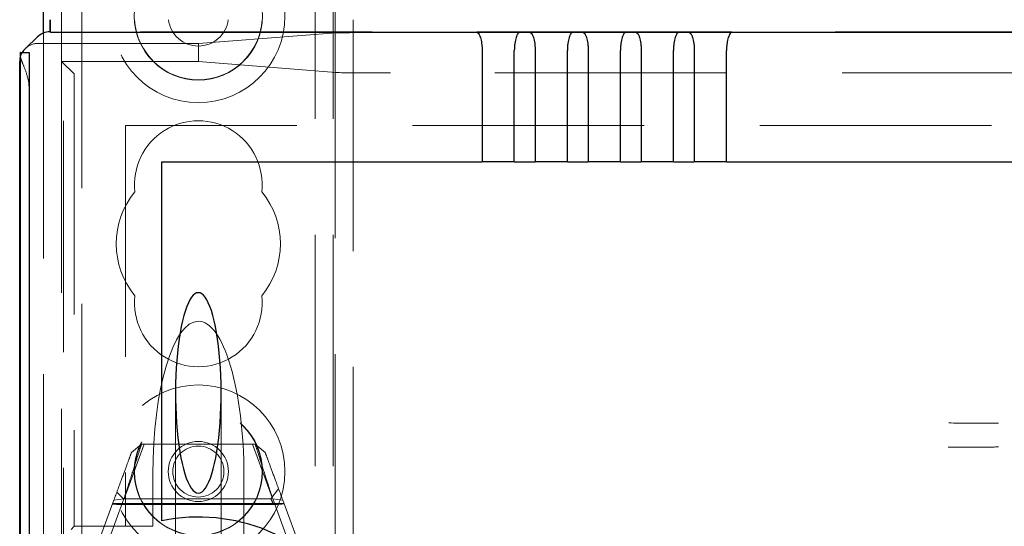
# Model space of a CAD drawing. Units: millimetres. Extents: x 11 to 205, y 5 to 292.
# Drawn here: x 69 to 75, y 170 to 173 of the extents above; entities that cross this region are included whole.
import ezdxf

# ---------------------------------------------------------------- set-up
doc = ezdxf.new("R2010")
doc.units = ezdxf.units.MM
doc.linetypes.add('HIDDEN', pattern=[1.905, 1.27, -0.635])

msp = doc.modelspace()

# ---------------------------------------------------------------- linework, layer by layer
at = {"color": 7, "linetype": 'HIDDEN', "lineweight": 18}
for p, q in [((69.4704, 163.2337), (69.4704, 247.6986)), ((69.5704, 112.6986), (69.5704, 247.6986)), ((70.8504, 247.6986), (70.8504, 112.6986)), ((70.9504, 247.6986), (70.9504, 112.6986)), ((70.9604, 178.4636), (70.9604, 164.4336)), ((69.4604, 172.4486), (69.4604, 172.9486)), ((71.0604, 172.6786), (71.0604, 165.0586)), ((69.3604, 142.7921), (69.3604, 172.6052)), ((69.3969, 172.6121), (69.3969, 172.6121)), ((94.0239, 172.6121), (69.3969, 172.6121)), ((70.2104, 172.5486), (70.9651, 172.6061)), ((71.2639, 172.6079), (92.1568, 172.6079)), ((70.2104, 172.5486), (69.3304, 172.5486)), ((70.2104, 172.4486), (70.2104, 172.5486)), ((69.5285, 172.3806), (69.4604, 172.4486)), ((70.2104, 172.4486), (69.4604, 172.4486)), ((69.4604, 172.4486), (69.4604, 164.5836)), ((70.2104, 172.4486), (70.9651, 172.3884)), ((92.1568, 172.3865), (71.2639, 172.3865)), ((69.2823, 172.2982), (69.2823, 143.0991)), ((69.5288, 172.3306), (69.5288, 169.8995)), ((93.6104, 172.0986), (69.8104, 172.0986)), ((69.8104, 172.0986), (69.8104, 169.8995)), ((70.0854, 170.6301), (70.0854, 169.5586)), ((70.3354, 169.5586), (70.3354, 170.6301)), ((69.8029, 170.0486), (69.9137, 170.3486)), ((69.8435, 170.3027), (69.8985, 170.3486)), ((69.8985, 170.3486), (70.5223, 170.3486)), ((70.5071, 170.3486), (70.615, 170.0565)), ((70.5223, 170.3486), (70.5773, 170.3027)), ((69.9604, 169.8986), (69.9604, 170.182)), ((70.4604, 170.182), (70.4604, 169.7715)), ((69.7996, 170.0486), (69.7631, 170.0851)), ((70.651, 170.1032), (70.6089, 170.0486)), ((69.6204, 169.6986), (69.7471, 170.0419)), ((69.8022, 170.048), (69.6954, 169.7588)), ((69.7471, 170.0419), (69.8022, 170.048)), ((70.6089, 170.0486), (69.7996, 170.0486)), ((70.7254, 169.7588), (70.6186, 170.048)), ((70.6186, 170.048), (70.6736, 170.0419)), ((70.6736, 170.0419), (70.8004, 169.6986)), ((70.6803, 170.024), (69.7405, 170.024)), ((70.6229, 170.0169), (69.7866, 170.0169)), ((69.5129, 169.8796), (69.5288, 169.8995)), ((69.5288, 169.8995), (69.8104, 169.8995)), ((69.8104, 169.8986), (69.8104, 169.8995)), ((69.9604, 169.8986), (69.8104, 169.8986)), ((69.9604, 169.8979), (69.9604, 169.8986))]:
    msp.add_line(p, q, dxfattribs=at)
at = {"color": 7, "linetype": 'Continuous', "lineweight": 25}
for p, q in [((69.3604, 172.6052), (69.3604, 172.7921)), ((69.3969, 172.6121), (69.3969, 172.6786)), ((69.3987, 172.6104), (69.3987, 172.6786)), ((69.3279, 172.5845), (69.2614, 172.521)), ((69.3969, 172.6121), (69.3987, 172.6104)), ((69.3987, 172.6104), (94.0221, 172.6104)), ((69.2331, 172.4793), (69.2331, 142.918)), ((69.2348, 172.4982), (69.2337, 172.4982)), ((69.2348, 142.8991), (69.2348, 172.4982)), ((69.2348, 172.4982), (69.2848, 172.4982)), ((69.2848, 142.8991), (69.2848, 172.4982)), ((71.7671, 172.5094), (71.7671, 171.8986)), ((71.9437, 171.8986), (71.9437, 172.5094)), ((72.0581, 172.5094), (72.0581, 171.8986)), ((72.2347, 171.8986), (72.2347, 172.5094)), ((72.3491, 172.5094), (72.3491, 171.8986)), ((72.5257, 171.8986), (72.5257, 172.5094)), ((72.6401, 172.5094), (72.6401, 171.8986)), ((72.8167, 171.8986), (72.8167, 172.5094)), ((72.9311, 172.5094), (72.9311, 171.8986)), ((73.1077, 171.8986), (73.1077, 172.5094)), ((69.2304, 168.4638), (69.2304, 172.4486)), ((70.0104, 171.8986), (71.7671, 171.8986)), ((70.0104, 169.9284), (70.0104, 171.8986)), ((71.9437, 171.8986), (71.7671, 171.8986)), ((71.9437, 171.8986), (72.0581, 171.8986)), ((72.2347, 171.8986), (72.0581, 171.8986)), ((72.2347, 171.8986), (72.3491, 171.8986)), ((72.5257, 171.8986), (72.3491, 171.8986)), ((72.5257, 171.8986), (72.6401, 171.8986)), ((72.8167, 171.8986), (72.6401, 171.8986)), ((72.8167, 171.8986), (72.9311, 171.8986)), ((73.1077, 171.8986), (72.9311, 171.8986)), ((73.1077, 171.8986), (90.3131, 171.8986))]:
    msp.add_line(p, q, dxfattribs=at)
at = {"color": 7, "linetype": 'HIDDEN', "lineweight": 18}
for centre, radius in [((70.2104, 172.6986), 0.475), ((70.2104, 172.6986), 0.3515), ((70.2104, 170.1986), 0.475), ((70.2104, 170.1986), 0.3515), ((70.2104, 170.1986), 0.3502), ((70.2104, 170.1986), 0.165), ((70.2104, 170.1986), 0.14)]:
    msp.add_circle(centre, radius, dxfattribs=at)
for centre, radius, start, end in [((70.2104, 172.6986), 0.3502, 183.2736, 270), ((70.2104, 172.6986), 0.165, 186.9621, 270), ((70.2104, 172.6986), 0.165, 270, 353.0379), ((70.2104, 172.6986), 0.3502, 270, 356.7264), ((76.4454, 172.3482), 7.1633, 178.80011, 180.39991), ((70.2104, 171.7736), 0.35, 353.5326, 186.4674), ((70.2104, 171.4486), 0.45, 140.6085, 219.3915), ((70.2104, 171.4486), 0.45, 320.6085, 39.3915), ((70.2104, 171.1236), 0.35, 173.5326, 6.4674)]:
    msp.add_arc(centre, radius, start, end, dxfattribs=at)
at = {"color": 7, "linetype": 'Continuous', "lineweight": 25}
for centre, radius, start, end in [((69.4648, 172.4815), 0.2317, 175.8654, 180.5436), ((70.2104, 168.9486), 1, 258.463, 101.537)]:
    msp.add_arc(centre, radius, start, end, dxfattribs=at)
for centre, major_axis, ratio, start_param, end_param in [((69.3969, 172.5121), (0.0012, 0.1), 0.999952, 0.011839, 0.773584), ((69.3304, 172.4486), (-0.0724, -0.069), 0.999953, 4.712389, 5.003021), ((69.3304, 172.4486), (-0.0724, -0.069), 0.999953, 5.28647, 5.521391), ((70.2104, 170.6301), (0, 0.5501), 0.22723, 5.676407, 6.889964), ((70.2104, 170.6301), (0, 0.5501), 0.22723, 0.606779, 5.676407)]:
    msp.add_ellipse(centre, major_axis=major_axis, ratio=ratio, start_param=start_param, end_param=end_param, dxfattribs=at)
at = {"color": 7, "linetype": 'HIDDEN', "lineweight": 18}
for centre, major_axis, ratio, start_param, end_param in [((71.2639, 172.6059), (0.3, 0), 0.00666, 1.570796, 3.054326), ((69.3304, 172.4486), (-0.0724, -0.069), 0.999953, 3.950548, 4.712389), ((69.3304, 172.4486), (-0.0724, -0.069), 0.999953, 5.003021, 5.28647), ((69.5285, 172.3306), (0, 0.05), 0.006981, 4.712389, 6.276204), ((71.2639, 172.3886), (0.3, 0), 0.006981, 3.228859, 4.712389), ((70.2104, 170.182), (0, 0.8416), 0.297042, 0, 1.570796), ((70.2104, 170.182), (0, -0.8416), 0.297042, 1.570796, 3.141593)]:
    msp.add_ellipse(centre, major_axis=major_axis, ratio=ratio, start_param=start_param, end_param=end_param, dxfattribs=at)
at = {"color": 7, "linetype": 'Continuous', "lineweight": 25}
for points, knots in [([(71.9729, 172.6095), (71.9553, 172.6096), (71.9197, 172.6097), (71.8595, 172.6097), (71.7966, 172.6097), (71.7577, 172.6096), (71.7379, 172.6095)], [0, 0, 0, 0, 0.236183, 0.478492, 0.735832, 1, 1, 1, 1]), ([(71.7379, 172.6095), (71.7413, 172.608), (71.748, 172.6049), (71.7578, 172.5822), (71.7639, 172.5546), (71.7667, 172.5292), (71.7669, 172.5159), (71.7671, 172.5094)], [0, 0, 0, 0, 0.2500319, 0.4999924, 0.7493945, 0.8778789, 1, 1, 1, 1]), ([(71.9729, 172.6095), (71.9695, 172.608), (71.9628, 172.6049), (71.953, 172.5822), (71.9469, 172.5546), (71.9441, 172.5292), (71.9438, 172.5159), (71.9437, 172.5094)], [0, 0, 0, 0, 0.2501638, 0.4999683, 0.749229, 0.8777724, 1, 1, 1, 1]), ([(72.2639, 172.6095), (72.2463, 172.6096), (72.2107, 172.6097), (72.1505, 172.6097), (72.0876, 172.6097), (72.0487, 172.6096), (72.0289, 172.6095)], [0, 0, 0, 0, 0.236038, 0.478415, 0.735773, 1, 1, 1, 1]), ([(72.0289, 172.6095), (72.0323, 172.608), (72.039, 172.6049), (72.0488, 172.5822), (72.0549, 172.5546), (72.0577, 172.5292), (72.0579, 172.5159), (72.0581, 172.5094)], [0, 0, 0, 0, 0.2500319, 0.4999924, 0.7493945, 0.8778789, 1, 1, 1, 1]), ([(72.2639, 172.6095), (72.2605, 172.608), (72.2538, 172.6049), (72.244, 172.5822), (72.2379, 172.5546), (72.2351, 172.5292), (72.2348, 172.5159), (72.2347, 172.5094)], [0, 0, 0, 0, 0.2501638, 0.4999683, 0.749229, 0.8777724, 1, 1, 1, 1]), ([(72.5549, 172.6095), (72.5373, 172.6096), (72.5017, 172.6097), (72.4415, 172.6097), (72.3786, 172.6097), (72.3397, 172.6096), (72.3199, 172.6095)], [0, 0, 0, 0, 0.236038, 0.478415, 0.735773, 1, 1, 1, 1]), ([(72.3199, 172.6095), (72.3233, 172.608), (72.33, 172.6049), (72.3398, 172.5822), (72.3459, 172.5546), (72.3487, 172.5292), (72.3489, 172.5159), (72.3491, 172.5094)], [0, 0, 0, 0, 0.250032, 0.499992, 0.749394, 0.877879, 1, 1, 1, 1]), ([(72.5549, 172.6095), (72.5515, 172.608), (72.5448, 172.6049), (72.535, 172.5822), (72.5289, 172.5546), (72.5261, 172.5292), (72.5258, 172.5159), (72.5257, 172.5094)], [0, 0, 0, 0, 0.2501638, 0.4999683, 0.749229, 0.8777724, 1, 1, 1, 1]), ([(72.8459, 172.6095), (72.8283, 172.6096), (72.7927, 172.6097), (72.7325, 172.6097), (72.6696, 172.6097), (72.6307, 172.6096), (72.6109, 172.6095)], [0, 0, 0, 0, 0.236038, 0.478415, 0.735773, 1, 1, 1, 1]), ([(72.6109, 172.6095), (72.6143, 172.608), (72.621, 172.6049), (72.6308, 172.5822), (72.6369, 172.5546), (72.6397, 172.5292), (72.6399, 172.5159), (72.6401, 172.5094)], [0, 0, 0, 0, 0.250032, 0.499992, 0.749394, 0.877879, 1, 1, 1, 1]), ([(72.8459, 172.6095), (72.8425, 172.608), (72.8358, 172.6049), (72.826, 172.5822), (72.8199, 172.5546), (72.8171, 172.5292), (72.8168, 172.5159), (72.8167, 172.5094)], [0, 0, 0, 0, 0.250164, 0.499968, 0.749229, 0.877772, 1, 1, 1, 1]), ([(73.1369, 172.6095), (73.1193, 172.6096), (73.0837, 172.6097), (73.0235, 172.6097), (72.9606, 172.6097), (72.9217, 172.6096), (72.9019, 172.6095)], [0, 0, 0, 0, 0.236038, 0.478415, 0.735773, 1, 1, 1, 1]), ([(72.9019, 172.6095), (72.9053, 172.608), (72.912, 172.6049), (72.9218, 172.5822), (72.9279, 172.5546), (72.9307, 172.5292), (72.9309, 172.5159), (72.9311, 172.5094)], [0, 0, 0, 0, 0.250032, 0.499992, 0.749394, 0.877879, 1, 1, 1, 1]), ([(73.1369, 172.6095), (73.1335, 172.608), (73.1268, 172.6049), (73.117, 172.5822), (73.1109, 172.5546), (73.1081, 172.5292), (73.1078, 172.5159), (73.1077, 172.5094)], [0, 0, 0, 0, 0.250164, 0.499968, 0.749229, 0.877772, 1, 1, 1, 1])]:
    msp.add_open_spline(points, degree=3, knots=knots, dxfattribs=at)
at = {"color": 7, "linetype": 'HIDDEN', "lineweight": 18}
for points, knots in [([(69.2331, 172.4793), (69.2364, 172.4684), (69.2428, 172.4468), (69.2646, 172.3952), (69.2804, 172.3433), (69.2819, 172.3086), (69.2823, 172.2982)], [0, 0, 0, 0, 0.276702, 0.551598, 0.86511, 1, 1, 1, 1]), ([(74.5991, 170.464), (74.5759, 170.464), (74.4849, 170.4644), (74.3945, 170.4647), (74.327, 170.465)], [0, 0, 0, 0, 0.254239, 1, 1, 1, 1]), ([(69.7471, 170.0419), (69.7608, 170.0789), (69.7879, 170.1522), (69.8187, 170.2356), (69.8395, 170.292), (69.8421, 170.2992), (69.8435, 170.3027)], [0, 0, 0, 0, 0.256183, 0.507843, 0.75522, 1, 1, 1, 1]), ([(69.8985, 170.3486), (69.8972, 170.3445), (69.8945, 170.3363), (69.8738, 170.2714), (69.843, 170.1754), (69.8158, 170.0906), (69.8022, 170.048)], [0, 0, 0, 0, 0.246031, 0.494031, 0.745288, 1, 1, 1, 1]), ([(70.6186, 170.048), (70.6049, 170.0906), (70.5778, 170.1754), (70.547, 170.2714), (70.5262, 170.3363), (70.5236, 170.3445), (70.5223, 170.3486)], [0, 0, 0, 0, 0.254712, 0.505969, 0.753969, 1, 1, 1, 1]), ([(70.5773, 170.3027), (70.5786, 170.2992), (70.5813, 170.292), (70.6021, 170.2356), (70.6329, 170.1522), (70.66, 170.0789), (70.6736, 170.0419)], [0, 0, 0, 0, 0.24478, 0.492157, 0.743817, 1, 1, 1, 1]), ([(74.3239, 170.3323), (74.3747, 170.3325), (74.4662, 170.3328), (74.5582, 170.3331), (74.5991, 170.3333)], [0, 0, 0, 0, 0.555284, 1, 1, 1, 1]), ([(70.6089, 170.0486), (70.6096, 170.047), (70.611, 170.0439), (70.6191, 170.0256), (70.6229, 170.0169)], [0, 0, 0, 0, 0.526311, 1, 1, 1, 1]), ([(69.739, 170.0199), (69.7452, 170.0195), (69.7566, 170.0189), (69.7725, 170.0179), (69.7819, 170.0172), (69.7866, 170.0169)], [0, 0, 0, 0, 0.375854, 0.68766, 1, 1, 1, 1]), ([(70.6229, 170.0169), (70.6297, 170.0174), (70.6421, 170.0185), (70.6619, 170.0199), (70.6748, 170.0208), (70.6813, 170.0213)], [0, 0, 0, 0, 0.371555, 0.685602, 1, 1, 1, 1])]:
    msp.add_open_spline(points, degree=3, knots=knots, dxfattribs=at)

doc.saveas('drawing.dxf')
